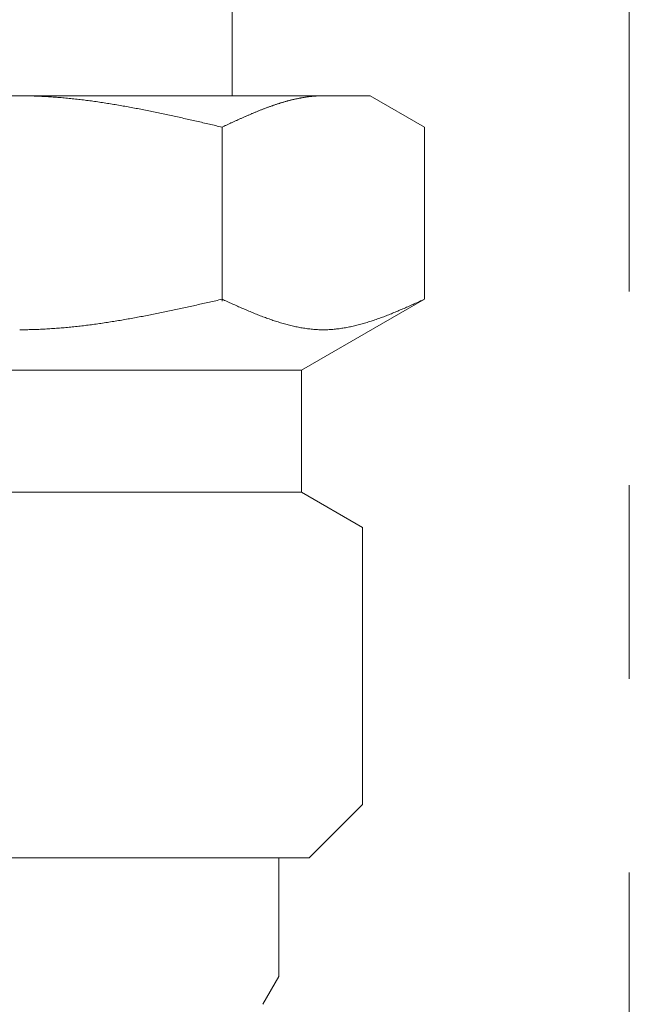
# Model space of a CAD drawing. Units: millimetres. Extents: x 6890 to 16754, y 6390 to 12295.
# Drawn here: x 11476 to 11496, y 8157 to 8190 of the extents above; entities that cross this region are included whole.
import ezdxf

# ---------------------------------------------------------------- set-up
doc = ezdxf.new("R2010")
doc.units = ezdxf.units.MM
doc.linetypes.add('PHANTOM', pattern=[63.5, 31.75, -6.35, 6.35, -6.35, 6.35, -6.35])
doc.layers.add('NoLayerName_008', color=7, linetype='Continuous')
doc.layers.add('ガス配管細', color=4, linetype='Continuous', lineweight=20)

msp = doc.modelspace()

# ---------------------------------------------------------------- linework, layer by layer
at = {"color": 3, "lineweight": 9}
msp.add_line((11482.945, 8191.019), (11482.945, 8187.019), dxfattribs=at)
at = {"layer": 'NoLayerName_008', "color": 3, "linetype": 'Continuous', "lineweight": 9}
for p, q in [((11464.47, 8187.019), (11487.47, 8187.019)), ((11475.971, 8187.019), (11476.023, 8187.019)), ((11476.023, 8187.019), (11476.075, 8187.019)), ((11476.075, 8187.019), (11476.127, 8187.018)), ((11476.127, 8187.018), (11476.18, 8187.018)), ((11476.18, 8187.018), (11476.232, 8187.017)), ((11476.232, 8187.017), (11476.284, 8187.016)), ((11476.284, 8187.016), (11476.336, 8187.015)), ((11476.336, 8187.015), (11476.389, 8187.013)), ((11476.389, 8187.013), (11476.441, 8187.012)), ((11476.441, 8187.012), (11476.493, 8187.01)), ((11476.493, 8187.01), (11476.546, 8187.008)), ((11476.546, 8187.008), (11476.598, 8187.006)), ((11476.598, 8187.006), (11476.65, 8187.004)), ((11476.65, 8187.004), (11476.702, 8187.001)), ((11476.702, 8187.001), (11476.755, 8186.998)), ((11476.755, 8186.998), (11476.807, 8186.996)), ((11476.807, 8186.996), (11476.859, 8186.993)), ((11476.859, 8186.993), (11476.912, 8186.99)), ((11476.912, 8186.99), (11476.964, 8186.986)), ((11476.964, 8186.986), (11477.016, 8186.983)), ((11477.016, 8186.983), (11477.068, 8186.979)), ((11477.068, 8186.979), (11477.121, 8186.976)), ((11477.121, 8186.976), (11477.173, 8186.972)), ((11477.173, 8186.972), (11477.225, 8186.968)), ((11477.225, 8186.968), (11477.278, 8186.963)), ((11477.278, 8186.963), (11477.33, 8186.959)), ((11477.33, 8186.959), (11477.382, 8186.954)), ((11477.382, 8186.954), (11477.434, 8186.95)), ((11477.434, 8186.95), (11477.487, 8186.945)), ((11477.487, 8186.945), (11477.539, 8186.94)), ((11477.539, 8186.94), (11477.591, 8186.935)), ((11477.591, 8186.935), (11477.643, 8186.93)), ((11477.643, 8186.93), (11477.696, 8186.924)), ((11477.696, 8186.924), (11477.748, 8186.919)), ((11477.748, 8186.919), (11477.8, 8186.913)), ((11477.8, 8186.913), (11477.853, 8186.907)), ((11477.853, 8186.907), (11477.905, 8186.901)), ((11477.905, 8186.901), (11477.957, 8186.895)), ((11477.957, 8186.895), (11478.009, 8186.889)), ((11478.009, 8186.889), (11478.062, 8186.882)), ((11478.062, 8186.882), (11478.114, 8186.876)), ((11478.114, 8186.876), (11478.166, 8186.869)), ((11478.166, 8186.869), (11478.219, 8186.862)), ((11478.219, 8186.862), (11478.271, 8186.856)), ((11478.271, 8186.856), (11478.323, 8186.849)), ((11478.323, 8186.849), (11478.375, 8186.841)), ((11478.375, 8186.841), (11478.428, 8186.834)), ((11478.428, 8186.834), (11478.48, 8186.827)), ((11478.48, 8186.827), (11478.532, 8186.819)), ((11484.656, 8186.821), (11484.677, 8186.827)), ((11484.677, 8186.827), (11484.698, 8186.833)), ((11484.698, 8186.833), (11484.719, 8186.839)), ((11484.719, 8186.839), (11484.74, 8186.845)), ((11484.74, 8186.845), (11484.761, 8186.85)), ((11484.761, 8186.85), (11484.781, 8186.856)), ((11484.781, 8186.856), (11484.802, 8186.862)), ((11484.802, 8186.862), (11484.823, 8186.867)), ((11484.823, 8186.867), (11484.844, 8186.872)), ((11484.844, 8186.872), (11484.865, 8186.878)), ((11484.865, 8186.878), (11484.886, 8186.883)), ((11484.886, 8186.883), (11484.907, 8186.888)), ((11484.907, 8186.888), (11484.928, 8186.893)), ((11484.928, 8186.893), (11484.949, 8186.898)), ((11484.949, 8186.898), (11484.969, 8186.903)), ((11484.969, 8186.903), (11484.99, 8186.907)), ((11484.99, 8186.907), (11485.011, 8186.912)), ((11485.011, 8186.912), (11485.032, 8186.917)), ((11485.032, 8186.917), (11485.053, 8186.921)), ((11485.053, 8186.921), (11485.074, 8186.925)), ((11485.074, 8186.925), (11485.095, 8186.93)), ((11485.095, 8186.93), (11485.116, 8186.934)), ((11485.116, 8186.934), (11485.136, 8186.938)), ((11485.136, 8186.938), (11485.157, 8186.942)), ((11485.157, 8186.942), (11485.178, 8186.946)), ((11485.178, 8186.946), (11485.199, 8186.95)), ((11485.199, 8186.95), (11485.22, 8186.954)), ((11485.22, 8186.954), (11485.241, 8186.957)), ((11485.241, 8186.957), (11485.262, 8186.961)), ((11485.262, 8186.961), (11485.283, 8186.964)), ((11485.283, 8186.964), (11485.303, 8186.968)), ((11485.303, 8186.968), (11485.324, 8186.971)), ((11485.324, 8186.971), (11485.345, 8186.974)), ((11485.345, 8186.974), (11485.366, 8186.977)), ((11485.366, 8186.977), (11485.387, 8186.98)), ((11485.387, 8186.98), (11485.408, 8186.983)), ((11485.408, 8186.983), (11485.429, 8186.986)), ((11485.429, 8186.986), (11485.45, 8186.988)), ((11485.45, 8186.988), (11485.47, 8186.991)), ((11485.47, 8186.991), (11485.491, 8186.993)), ((11485.491, 8186.993), (11485.512, 8186.996)), ((11485.512, 8186.996), (11485.533, 8186.998)), ((11485.533, 8186.998), (11485.554, 8187)), ((11485.554, 8187), (11485.575, 8187.002)), ((11485.575, 8187.002), (11485.596, 8187.004)), ((11485.596, 8187.004), (11485.617, 8187.006)), ((11485.617, 8187.006), (11485.638, 8187.008)), ((11485.638, 8187.008), (11485.658, 8187.009)), ((11485.658, 8187.009), (11485.679, 8187.011)), ((11485.679, 8187.011), (11485.7, 8187.012)), ((11485.7, 8187.012), (11485.721, 8187.013)), ((11485.721, 8187.013), (11485.742, 8187.014)), ((11485.742, 8187.014), (11485.763, 8187.015)), ((11485.763, 8187.015), (11485.784, 8187.016)), ((11485.784, 8187.016), (11485.805, 8187.017)), ((11485.805, 8187.017), (11485.825, 8187.018)), ((11485.825, 8187.018), (11485.846, 8187.018)), ((11485.846, 8187.018), (11485.867, 8187.019)), ((11485.867, 8187.019), (11485.888, 8187.019)), ((11485.888, 8187.019), (11485.909, 8187.019)), ((11485.909, 8187.019), (11485.93, 8187.019)), ((11489.249, 8185.992), (11487.47, 8187.019)), ((11478.532, 8186.819), (11478.585, 8186.812)), ((11478.585, 8186.812), (11478.637, 8186.804)), ((11478.637, 8186.804), (11478.689, 8186.796)), ((11478.689, 8186.796), (11478.741, 8186.788)), ((11478.741, 8186.788), (11478.794, 8186.78)), ((11478.794, 8186.78), (11478.846, 8186.772)), ((11478.846, 8186.772), (11478.898, 8186.764)), ((11478.898, 8186.764), (11478.95, 8186.755)), ((11478.95, 8186.755), (11479.003, 8186.747)), ((11479.003, 8186.747), (11479.055, 8186.738)), ((11479.055, 8186.738), (11479.107, 8186.729)), ((11479.107, 8186.729), (11479.16, 8186.721)), ((11479.16, 8186.721), (11479.212, 8186.712)), ((11479.212, 8186.712), (11479.264, 8186.703)), ((11479.264, 8186.703), (11479.316, 8186.694)), ((11479.316, 8186.694), (11479.369, 8186.684)), ((11479.369, 8186.684), (11479.421, 8186.675)), ((11479.421, 8186.675), (11479.473, 8186.666)), ((11479.473, 8186.666), (11479.526, 8186.656)), ((11479.526, 8186.656), (11479.578, 8186.647)), ((11479.578, 8186.647), (11479.63, 8186.637)), ((11479.63, 8186.637), (11479.682, 8186.627)), ((11479.682, 8186.627), (11479.735, 8186.617)), ((11479.735, 8186.617), (11479.787, 8186.608)), ((11479.787, 8186.608), (11479.839, 8186.598)), ((11479.839, 8186.598), (11479.892, 8186.588)), ((11479.892, 8186.588), (11479.944, 8186.577)), ((11479.944, 8186.577), (11479.996, 8186.567)), ((11479.996, 8186.567), (11480.048, 8186.557)), ((11480.048, 8186.557), (11480.101, 8186.547)), ((11480.101, 8186.547), (11480.153, 8186.536)), ((11480.153, 8186.536), (11480.205, 8186.526)), ((11480.205, 8186.526), (11480.257, 8186.515)), ((11480.257, 8186.515), (11480.31, 8186.504)), ((11480.31, 8186.504), (11480.362, 8186.494)), ((11483.738, 8186.495), (11483.758, 8186.504)), ((11483.758, 8186.504), (11483.779, 8186.512)), ((11483.779, 8186.512), (11483.8, 8186.521)), ((11483.8, 8186.521), (11483.821, 8186.529)), ((11483.821, 8186.529), (11483.842, 8186.537)), ((11483.842, 8186.537), (11483.863, 8186.546)), ((11483.863, 8186.546), (11483.884, 8186.554)), ((11483.884, 8186.554), (11483.905, 8186.562)), ((11483.905, 8186.562), (11483.925, 8186.57)), ((11483.925, 8186.57), (11483.946, 8186.579)), ((11483.946, 8186.579), (11483.967, 8186.587)), ((11483.967, 8186.587), (11483.988, 8186.595)), ((11483.988, 8186.595), (11484.009, 8186.603)), ((11484.009, 8186.603), (11484.03, 8186.611)), ((11484.03, 8186.611), (11484.051, 8186.619)), ((11484.051, 8186.619), (11484.072, 8186.626)), ((11484.072, 8186.626), (11484.092, 8186.634)), ((11484.092, 8186.634), (11484.113, 8186.642)), ((11484.113, 8186.642), (11484.134, 8186.65)), ((11484.134, 8186.65), (11484.155, 8186.657)), ((11484.155, 8186.657), (11484.176, 8186.665)), ((11484.176, 8186.665), (11484.197, 8186.672)), ((11484.197, 8186.672), (11484.218, 8186.68)), ((11484.218, 8186.68), (11484.239, 8186.687)), ((11484.239, 8186.687), (11484.259, 8186.694)), ((11484.259, 8186.694), (11484.28, 8186.702)), ((11484.28, 8186.702), (11484.301, 8186.709)), ((11484.301, 8186.709), (11484.322, 8186.716)), ((11484.322, 8186.716), (11484.343, 8186.723)), ((11484.343, 8186.723), (11484.364, 8186.73)), ((11484.364, 8186.73), (11484.385, 8186.737)), ((11484.385, 8186.737), (11484.406, 8186.744)), ((11484.406, 8186.744), (11484.427, 8186.751)), ((11484.427, 8186.751), (11484.447, 8186.758)), ((11484.447, 8186.758), (11484.468, 8186.764)), ((11484.468, 8186.764), (11484.489, 8186.771)), ((11484.489, 8186.771), (11484.51, 8186.777)), ((11484.51, 8186.777), (11484.531, 8186.784)), ((11484.531, 8186.784), (11484.552, 8186.79)), ((11484.552, 8186.79), (11484.573, 8186.797)), ((11484.573, 8186.797), (11484.594, 8186.803)), ((11484.594, 8186.803), (11484.614, 8186.809)), ((11484.614, 8186.809), (11484.635, 8186.815)), ((11484.635, 8186.815), (11484.656, 8186.821)), ((11480.362, 8186.494), (11480.414, 8186.483)), ((11480.414, 8186.483), (11480.467, 8186.472)), ((11480.467, 8186.472), (11480.519, 8186.461)), ((11480.519, 8186.461), (11480.571, 8186.45)), ((11480.571, 8186.45), (11480.623, 8186.439)), ((11480.623, 8186.439), (11480.676, 8186.428)), ((11480.676, 8186.428), (11480.728, 8186.417)), ((11480.728, 8186.417), (11480.78, 8186.406)), ((11480.78, 8186.406), (11480.833, 8186.395)), ((11480.833, 8186.395), (11480.885, 8186.383)), ((11480.885, 8186.383), (11480.937, 8186.372)), ((11480.937, 8186.372), (11480.989, 8186.361)), ((11480.989, 8186.361), (11481.042, 8186.349)), ((11481.042, 8186.349), (11481.094, 8186.338)), ((11481.094, 8186.338), (11481.146, 8186.326)), ((11481.146, 8186.326), (11481.199, 8186.315)), ((11481.199, 8186.315), (11481.251, 8186.303)), ((11481.251, 8186.303), (11481.303, 8186.291)), ((11481.303, 8186.291), (11481.355, 8186.28)), ((11481.355, 8186.28), (11481.408, 8186.268)), ((11481.408, 8186.268), (11481.46, 8186.256)), ((11481.46, 8186.256), (11481.512, 8186.244)), ((11481.512, 8186.244), (11481.564, 8186.233)), ((11481.564, 8186.233), (11481.617, 8186.221)), ((11481.617, 8186.221), (11481.669, 8186.209)), ((11481.669, 8186.209), (11481.721, 8186.197)), ((11481.721, 8186.197), (11481.774, 8186.185)), ((11481.774, 8186.185), (11481.826, 8186.173)), ((11483.007, 8186.175), (11483.028, 8186.185)), ((11483.028, 8186.185), (11483.049, 8186.194)), ((11483.049, 8186.194), (11483.069, 8186.204)), ((11483.069, 8186.204), (11483.09, 8186.213)), ((11483.09, 8186.213), (11483.111, 8186.223)), ((11483.111, 8186.223), (11483.132, 8186.232)), ((11483.132, 8186.232), (11483.153, 8186.242)), ((11483.153, 8186.242), (11483.174, 8186.251)), ((11483.174, 8186.251), (11483.195, 8186.26)), ((11483.195, 8186.26), (11483.216, 8186.27)), ((11483.216, 8186.27), (11483.236, 8186.279)), ((11483.236, 8186.279), (11483.257, 8186.289)), ((11483.257, 8186.289), (11483.278, 8186.298)), ((11483.278, 8186.298), (11483.299, 8186.307)), ((11483.299, 8186.307), (11483.32, 8186.316)), ((11483.32, 8186.316), (11483.341, 8186.326)), ((11483.341, 8186.326), (11483.362, 8186.335)), ((11483.362, 8186.335), (11483.383, 8186.344)), ((11483.383, 8186.344), (11483.403, 8186.353)), ((11483.403, 8186.353), (11483.424, 8186.362)), ((11483.424, 8186.362), (11483.445, 8186.371)), ((11483.445, 8186.371), (11483.466, 8186.38)), ((11483.466, 8186.38), (11483.487, 8186.389)), ((11483.487, 8186.389), (11483.508, 8186.398)), ((11483.508, 8186.398), (11483.529, 8186.407)), ((11483.529, 8186.407), (11483.55, 8186.416)), ((11483.55, 8186.416), (11483.57, 8186.425)), ((11483.57, 8186.425), (11483.591, 8186.434)), ((11483.591, 8186.434), (11483.612, 8186.443)), ((11483.612, 8186.443), (11483.633, 8186.452)), ((11483.633, 8186.452), (11483.654, 8186.46)), ((11483.654, 8186.46), (11483.675, 8186.469)), ((11483.675, 8186.469), (11483.696, 8186.478)), ((11483.696, 8186.478), (11483.717, 8186.487)), ((11483.717, 8186.487), (11483.738, 8186.495)), ((11481.826, 8186.173), (11481.878, 8186.161)), ((11481.878, 8186.161), (11481.93, 8186.149)), ((11481.93, 8186.149), (11481.983, 8186.137)), ((11481.983, 8186.137), (11482.035, 8186.125)), ((11482.035, 8186.125), (11482.087, 8186.113)), ((11482.087, 8186.113), (11482.14, 8186.101)), ((11482.14, 8186.101), (11482.192, 8186.089)), ((11482.192, 8186.089), (11482.244, 8186.077)), ((11482.244, 8186.077), (11482.296, 8186.065)), ((11482.296, 8186.065), (11482.349, 8186.053)), ((11482.349, 8186.053), (11482.401, 8186.04)), ((11482.401, 8186.04), (11482.453, 8186.028)), ((11482.453, 8186.028), (11482.505, 8186.016)), ((11482.505, 8186.016), (11482.558, 8186.004)), ((11482.558, 8186.004), (11482.61, 8185.992)), ((11482.61, 8185.992), (11482.631, 8186.002)), ((11482.61, 8180.28), (11482.61, 8185.992)), ((11482.631, 8186.002), (11482.652, 8186.011)), ((11482.652, 8186.011), (11482.673, 8186.021)), ((11482.673, 8186.021), (11482.694, 8186.031)), ((11482.694, 8186.031), (11482.714, 8186.04)), ((11482.714, 8186.04), (11482.735, 8186.05)), ((11482.735, 8186.05), (11482.756, 8186.06)), ((11482.756, 8186.06), (11482.777, 8186.069)), ((11482.777, 8186.069), (11482.798, 8186.079)), ((11482.798, 8186.079), (11482.819, 8186.089)), ((11482.819, 8186.089), (11482.84, 8186.098)), ((11482.84, 8186.098), (11482.861, 8186.108)), ((11482.861, 8186.108), (11482.881, 8186.118)), ((11482.881, 8186.118), (11482.902, 8186.127)), ((11482.902, 8186.127), (11482.923, 8186.137)), ((11482.923, 8186.137), (11482.944, 8186.146)), ((11482.944, 8186.146), (11482.965, 8186.156)), ((11482.965, 8186.156), (11482.986, 8186.166)), ((11482.986, 8186.166), (11483.007, 8186.175)), ((11489.249, 8180.345), (11489.249, 8185.992)), ((11481.251, 8180.042), (11481.303, 8180.054)), ((11481.303, 8180.054), (11481.355, 8180.065)), ((11481.355, 8180.065), (11481.408, 8180.077)), ((11481.408, 8180.077), (11481.46, 8180.088)), ((11481.46, 8180.088), (11481.512, 8180.1)), ((11481.512, 8180.1), (11481.564, 8180.111)), ((11481.564, 8180.111), (11481.617, 8180.123)), ((11481.617, 8180.123), (11481.669, 8180.134)), ((11481.669, 8180.134), (11481.721, 8180.146)), ((11481.721, 8180.146), (11481.774, 8180.157)), ((11481.774, 8180.157), (11481.826, 8180.169)), ((11481.826, 8180.169), (11481.878, 8180.181)), ((11481.878, 8180.181), (11481.93, 8180.192)), ((11481.93, 8180.192), (11481.983, 8180.204)), ((11481.983, 8180.204), (11482.035, 8180.216)), ((11482.035, 8180.216), (11482.087, 8180.227)), ((11482.087, 8180.227), (11482.14, 8180.239)), ((11482.14, 8180.239), (11482.192, 8180.251)), ((11482.192, 8180.251), (11482.244, 8180.263)), ((11482.244, 8180.263), (11482.296, 8180.274)), ((11482.296, 8180.274), (11482.349, 8180.286)), ((11482.349, 8180.286), (11482.401, 8180.298)), ((11482.401, 8180.298), (11482.453, 8180.31)), ((11482.453, 8180.31), (11482.505, 8180.322)), ((11482.505, 8180.322), (11482.558, 8180.333)), ((11482.558, 8180.333), (11482.61, 8180.345)), ((11482.61, 8180.345), (11482.652, 8180.326)), ((11482.652, 8180.326), (11482.694, 8180.308)), ((11482.694, 8180.308), (11482.735, 8180.289)), ((11482.735, 8180.289), (11482.777, 8180.27)), ((11482.777, 8180.27), (11482.819, 8180.251)), ((11482.819, 8180.251), (11482.861, 8180.232)), ((11482.861, 8180.232), (11482.902, 8180.214)), ((11482.902, 8180.214), (11482.944, 8180.195)), ((11482.944, 8180.195), (11482.986, 8180.176)), ((11482.986, 8180.176), (11483.028, 8180.158)), ((11483.028, 8180.158), (11483.069, 8180.139)), ((11483.069, 8180.139), (11483.111, 8180.121)), ((11483.111, 8180.121), (11483.153, 8180.102)), ((11483.153, 8180.102), (11483.195, 8180.084)), ((11483.195, 8180.084), (11483.236, 8180.066)), ((11483.236, 8180.066), (11483.278, 8180.047)), ((11483.278, 8180.047), (11483.32, 8180.029)), ((11489.249, 8180.345), (11485.22, 8178.019)), ((11488.54, 8180.029), (11488.581, 8180.047)), ((11488.581, 8180.047), (11488.623, 8180.066)), ((11488.623, 8180.066), (11488.665, 8180.084)), ((11488.665, 8180.084), (11488.707, 8180.102)), ((11488.707, 8180.102), (11488.748, 8180.121)), ((11488.748, 8180.121), (11488.79, 8180.139)), ((11488.79, 8180.139), (11488.832, 8180.158)), ((11488.832, 8180.158), (11488.874, 8180.176)), ((11488.874, 8180.176), (11488.916, 8180.195)), ((11488.916, 8180.195), (11488.957, 8180.214)), ((11488.957, 8180.214), (11488.999, 8180.232)), ((11488.999, 8180.232), (11489.041, 8180.251)), ((11489.041, 8180.251), (11489.083, 8180.27)), ((11489.083, 8180.27), (11489.124, 8180.289)), ((11489.124, 8180.289), (11489.166, 8180.308)), ((11489.166, 8180.308), (11489.208, 8180.326)), ((11489.208, 8180.326), (11489.25, 8180.345)), ((11479.63, 8179.717), (11479.682, 8179.727)), ((11479.682, 8179.727), (11479.735, 8179.736)), ((11479.735, 8179.736), (11479.787, 8179.746)), ((11479.787, 8179.746), (11479.839, 8179.756)), ((11479.839, 8179.756), (11479.892, 8179.765)), ((11479.892, 8179.765), (11479.944, 8179.775)), ((11479.944, 8179.775), (11479.996, 8179.785)), ((11479.996, 8179.785), (11480.048, 8179.795)), ((11480.048, 8179.795), (11480.101, 8179.805)), ((11480.101, 8179.805), (11480.153, 8179.816)), ((11480.153, 8179.816), (11480.205, 8179.826)), ((11480.205, 8179.826), (11480.257, 8179.836)), ((11480.257, 8179.836), (11480.31, 8179.846)), ((11480.31, 8179.846), (11480.362, 8179.857)), ((11480.362, 8179.857), (11480.414, 8179.867)), ((11480.414, 8179.867), (11480.467, 8179.878)), ((11480.467, 8179.878), (11480.519, 8179.888)), ((11480.519, 8179.888), (11480.571, 8179.899)), ((11480.571, 8179.899), (11480.623, 8179.91)), ((11480.623, 8179.91), (11480.676, 8179.921)), ((11480.676, 8179.921), (11480.728, 8179.931)), ((11480.728, 8179.931), (11480.78, 8179.942)), ((11480.78, 8179.942), (11480.833, 8179.953)), ((11480.833, 8179.953), (11480.885, 8179.964)), ((11480.885, 8179.964), (11480.937, 8179.975)), ((11480.937, 8179.975), (11480.989, 8179.986)), ((11480.989, 8179.986), (11481.042, 8179.998)), ((11481.042, 8179.998), (11481.094, 8180.009)), ((11481.094, 8180.009), (11481.146, 8180.02)), ((11481.146, 8180.02), (11481.199, 8180.031)), ((11481.199, 8180.031), (11481.251, 8180.042)), ((11483.32, 8180.029), (11483.362, 8180.011)), ((11483.362, 8180.011), (11483.403, 8179.994)), ((11483.403, 8179.994), (11483.445, 8179.976)), ((11483.445, 8179.976), (11483.487, 8179.958)), ((11483.487, 8179.958), (11483.529, 8179.941)), ((11483.529, 8179.941), (11483.57, 8179.923)), ((11483.57, 8179.923), (11483.612, 8179.906)), ((11483.612, 8179.906), (11483.654, 8179.889)), ((11483.654, 8179.889), (11483.696, 8179.872)), ((11483.696, 8179.872), (11483.738, 8179.855)), ((11483.738, 8179.855), (11483.779, 8179.839)), ((11483.779, 8179.839), (11483.821, 8179.822)), ((11483.821, 8179.822), (11483.863, 8179.806)), ((11483.863, 8179.806), (11483.905, 8179.79)), ((11483.905, 8179.79), (11483.946, 8179.774)), ((11483.946, 8179.774), (11483.988, 8179.758)), ((11483.988, 8179.758), (11484.03, 8179.743)), ((11484.03, 8179.743), (11484.072, 8179.728)), ((11484.072, 8179.728), (11484.113, 8179.712)), ((11487.746, 8179.712), (11487.788, 8179.728)), ((11487.788, 8179.728), (11487.83, 8179.743)), ((11487.83, 8179.743), (11487.872, 8179.758)), ((11487.872, 8179.758), (11487.913, 8179.774)), ((11487.913, 8179.774), (11487.955, 8179.79)), ((11487.955, 8179.79), (11487.997, 8179.806)), ((11487.997, 8179.806), (11488.039, 8179.822)), ((11488.039, 8179.822), (11488.08, 8179.839)), ((11488.08, 8179.839), (11488.122, 8179.855)), ((11488.122, 8179.855), (11488.164, 8179.872)), ((11488.164, 8179.872), (11488.206, 8179.889)), ((11488.206, 8179.889), (11488.247, 8179.906)), ((11488.247, 8179.906), (11488.289, 8179.923)), ((11488.289, 8179.923), (11488.331, 8179.941)), ((11488.331, 8179.941), (11488.373, 8179.958)), ((11488.373, 8179.958), (11488.414, 8179.976)), ((11488.414, 8179.976), (11488.456, 8179.994)), ((11488.456, 8179.994), (11488.498, 8180.011)), ((11488.498, 8180.011), (11488.54, 8180.029)), ((11477.225, 8179.395), (11477.278, 8179.4)), ((11477.278, 8179.4), (11477.33, 8179.404)), ((11477.33, 8179.404), (11477.382, 8179.408)), ((11477.382, 8179.408), (11477.434, 8179.413)), ((11477.434, 8179.413), (11477.487, 8179.418)), ((11477.487, 8179.418), (11477.539, 8179.422)), ((11477.539, 8179.422), (11477.591, 8179.427)), ((11477.591, 8179.427), (11477.643, 8179.433)), ((11477.643, 8179.433), (11477.696, 8179.438)), ((11477.696, 8179.438), (11477.748, 8179.443)), ((11477.748, 8179.443), (11477.8, 8179.449)), ((11477.8, 8179.449), (11477.853, 8179.454)), ((11477.853, 8179.454), (11477.905, 8179.46)), ((11477.905, 8179.46), (11477.957, 8179.466)), ((11477.957, 8179.466), (11478.009, 8179.472)), ((11478.009, 8179.472), (11478.062, 8179.478)), ((11478.062, 8179.478), (11478.114, 8179.485)), ((11478.114, 8179.485), (11478.166, 8179.491)), ((11478.166, 8179.491), (11478.219, 8179.498)), ((11478.219, 8179.498), (11478.271, 8179.505)), ((11478.271, 8179.505), (11478.323, 8179.511)), ((11478.323, 8179.511), (11478.375, 8179.518)), ((11478.375, 8179.518), (11478.428, 8179.525)), ((11478.428, 8179.525), (11478.48, 8179.533)), ((11478.48, 8179.533), (11478.532, 8179.54)), ((11478.532, 8179.54), (11478.585, 8179.547)), ((11478.585, 8179.547), (11478.637, 8179.555)), ((11478.637, 8179.555), (11478.689, 8179.562)), ((11478.689, 8179.562), (11478.741, 8179.57)), ((11478.741, 8179.57), (11478.794, 8179.578)), ((11478.794, 8179.578), (11478.846, 8179.586)), ((11478.846, 8179.586), (11478.898, 8179.594)), ((11478.898, 8179.594), (11478.95, 8179.602)), ((11478.95, 8179.602), (11479.003, 8179.611)), ((11479.003, 8179.611), (11479.055, 8179.619)), ((11479.055, 8179.619), (11479.107, 8179.627)), ((11479.107, 8179.627), (11479.16, 8179.636)), ((11479.16, 8179.636), (11479.212, 8179.645)), ((11479.212, 8179.645), (11479.264, 8179.653)), ((11479.264, 8179.653), (11479.316, 8179.662)), ((11479.316, 8179.662), (11479.369, 8179.671)), ((11479.369, 8179.671), (11479.421, 8179.68)), ((11479.421, 8179.68), (11479.473, 8179.689)), ((11479.473, 8179.689), (11479.526, 8179.699)), ((11479.526, 8179.699), (11479.578, 8179.708)), ((11479.578, 8179.708), (11479.63, 8179.717)), ((11484.113, 8179.712), (11484.155, 8179.698)), ((11484.155, 8179.698), (11484.197, 8179.683)), ((11484.197, 8179.683), (11484.239, 8179.668)), ((11484.239, 8179.668), (11484.28, 8179.654)), ((11484.28, 8179.654), (11484.322, 8179.64)), ((11484.322, 8179.64), (11484.364, 8179.627)), ((11484.364, 8179.627), (11484.406, 8179.613)), ((11484.406, 8179.613), (11484.447, 8179.6)), ((11484.447, 8179.6), (11484.489, 8179.587)), ((11484.489, 8179.587), (11484.531, 8179.574)), ((11484.531, 8179.574), (11484.573, 8179.562)), ((11484.573, 8179.562), (11484.614, 8179.55)), ((11484.614, 8179.55), (11484.656, 8179.538)), ((11484.656, 8179.538), (11484.698, 8179.526)), ((11484.698, 8179.526), (11484.74, 8179.515)), ((11484.74, 8179.515), (11484.781, 8179.504)), ((11484.781, 8179.504), (11484.823, 8179.493)), ((11484.823, 8179.493), (11484.865, 8179.483)), ((11484.865, 8179.483), (11484.907, 8179.473)), ((11484.907, 8179.473), (11484.949, 8179.463)), ((11484.949, 8179.463), (11484.99, 8179.454)), ((11484.99, 8179.454), (11485.032, 8179.445)), ((11485.032, 8179.445), (11485.074, 8179.436)), ((11485.074, 8179.436), (11485.116, 8179.428)), ((11485.116, 8179.428), (11485.157, 8179.42)), ((11485.157, 8179.42), (11485.199, 8179.413)), ((11485.199, 8179.413), (11485.241, 8179.405)), ((11485.241, 8179.405), (11485.283, 8179.399)), ((11485.283, 8179.399), (11485.324, 8179.392)), ((11486.535, 8179.392), (11486.577, 8179.399)), ((11486.577, 8179.399), (11486.619, 8179.405)), ((11486.619, 8179.405), (11486.661, 8179.413)), ((11486.661, 8179.413), (11486.702, 8179.42)), ((11486.702, 8179.42), (11486.744, 8179.428)), ((11486.744, 8179.428), (11486.786, 8179.436)), ((11486.786, 8179.436), (11486.828, 8179.445)), ((11486.828, 8179.445), (11486.869, 8179.454)), ((11486.869, 8179.454), (11486.911, 8179.463)), ((11486.911, 8179.463), (11486.953, 8179.473)), ((11486.953, 8179.473), (11486.995, 8179.483)), ((11486.995, 8179.483), (11487.036, 8179.493)), ((11487.036, 8179.493), (11487.078, 8179.504)), ((11487.078, 8179.504), (11487.12, 8179.515)), ((11487.12, 8179.515), (11487.162, 8179.526)), ((11487.162, 8179.526), (11487.203, 8179.538)), ((11487.203, 8179.538), (11487.245, 8179.55)), ((11487.245, 8179.55), (11487.287, 8179.562)), ((11487.287, 8179.562), (11487.329, 8179.574)), ((11487.329, 8179.574), (11487.37, 8179.587)), ((11487.37, 8179.587), (11487.412, 8179.6)), ((11487.412, 8179.6), (11487.454, 8179.613)), ((11487.454, 8179.613), (11487.496, 8179.627)), ((11487.496, 8179.627), (11487.538, 8179.64)), ((11487.538, 8179.64), (11487.579, 8179.654)), ((11487.579, 8179.654), (11487.621, 8179.668)), ((11487.621, 8179.668), (11487.663, 8179.683)), ((11487.663, 8179.683), (11487.705, 8179.698)), ((11487.705, 8179.698), (11487.746, 8179.712)), ((11475.971, 8179.345), (11476.023, 8179.345)), ((11476.023, 8179.345), (11476.075, 8179.346)), ((11476.075, 8179.346), (11476.127, 8179.346)), ((11476.127, 8179.346), (11476.18, 8179.347)), ((11476.18, 8179.347), (11476.232, 8179.348)), ((11476.232, 8179.348), (11476.284, 8179.349)), ((11476.284, 8179.349), (11476.336, 8179.35)), ((11476.336, 8179.35), (11476.389, 8179.351)), ((11476.389, 8179.351), (11476.441, 8179.353)), ((11476.441, 8179.353), (11476.493, 8179.354)), ((11476.493, 8179.354), (11476.546, 8179.356)), ((11476.546, 8179.356), (11476.598, 8179.358)), ((11476.598, 8179.358), (11476.65, 8179.36)), ((11476.65, 8179.36), (11476.702, 8179.363)), ((11476.702, 8179.363), (11476.755, 8179.365)), ((11476.755, 8179.365), (11476.807, 8179.368)), ((11476.807, 8179.368), (11476.859, 8179.371)), ((11476.859, 8179.371), (11476.912, 8179.374)), ((11476.912, 8179.374), (11476.964, 8179.377)), ((11476.964, 8179.377), (11477.016, 8179.381)), ((11477.016, 8179.381), (11477.068, 8179.384)), ((11477.068, 8179.384), (11477.121, 8179.388)), ((11477.121, 8179.388), (11477.173, 8179.392)), ((11477.173, 8179.392), (11477.225, 8179.395)), ((11485.324, 8179.392), (11485.366, 8179.386)), ((11485.366, 8179.386), (11485.408, 8179.38)), ((11485.408, 8179.38), (11485.45, 8179.375)), ((11485.45, 8179.375), (11485.491, 8179.37)), ((11485.491, 8179.37), (11485.533, 8179.366)), ((11485.533, 8179.366), (11485.575, 8179.362)), ((11485.575, 8179.362), (11485.617, 8179.358)), ((11485.617, 8179.358), (11485.658, 8179.355)), ((11485.658, 8179.355), (11485.7, 8179.352)), ((11485.7, 8179.352), (11485.742, 8179.35)), ((11485.742, 8179.35), (11485.784, 8179.348)), ((11485.784, 8179.348), (11485.825, 8179.347)), ((11485.825, 8179.347), (11485.867, 8179.346)), ((11485.867, 8179.346), (11485.909, 8179.345)), ((11485.909, 8179.345), (11485.951, 8179.345)), ((11485.951, 8179.345), (11485.992, 8179.346)), ((11485.992, 8179.346), (11486.034, 8179.347)), ((11486.034, 8179.347), (11486.076, 8179.348)), ((11486.076, 8179.348), (11486.118, 8179.35)), ((11486.118, 8179.35), (11486.159, 8179.352)), ((11486.159, 8179.352), (11486.201, 8179.355)), ((11486.201, 8179.355), (11486.243, 8179.358)), ((11486.243, 8179.358), (11486.285, 8179.362)), ((11486.285, 8179.362), (11486.327, 8179.366)), ((11486.327, 8179.366), (11486.368, 8179.37)), ((11486.368, 8179.37), (11486.41, 8179.375)), ((11486.41, 8179.375), (11486.452, 8179.38)), ((11486.452, 8179.38), (11486.494, 8179.386)), ((11486.494, 8179.386), (11486.535, 8179.392)), ((11466.72, 8178.019), (11485.22, 8178.019)), ((11485.22, 8178.019), (11485.22, 8175.819)), ((11485.22, 8175.819), (11485.22, 8174.019)), ((11466.72, 8174.019), (11485.22, 8174.019)), ((11485.22, 8174.019), (11487.22, 8172.864)), ((11487.22, 8172.864), (11487.22, 8163.769)), ((11487.22, 8163.769), (11485.47, 8162.019)), ((11466.47, 8162.019), (11485.47, 8162.019)), ((11484.47, 8162.019), (11484.47, 8158.129)), ((11484.47, 8158.129), (11483.945, 8157.219))]:
    msp.add_line(p, q, dxfattribs=at)
at = {"layer": 'ガス配管細', "color": 4, "linetype": 'PHANTOM', "lineweight": 9}
msp.add_line((11495.97, 8847.347), (11495.97, 7805.816), dxfattribs=at)

doc.saveas('drawing.dxf')
